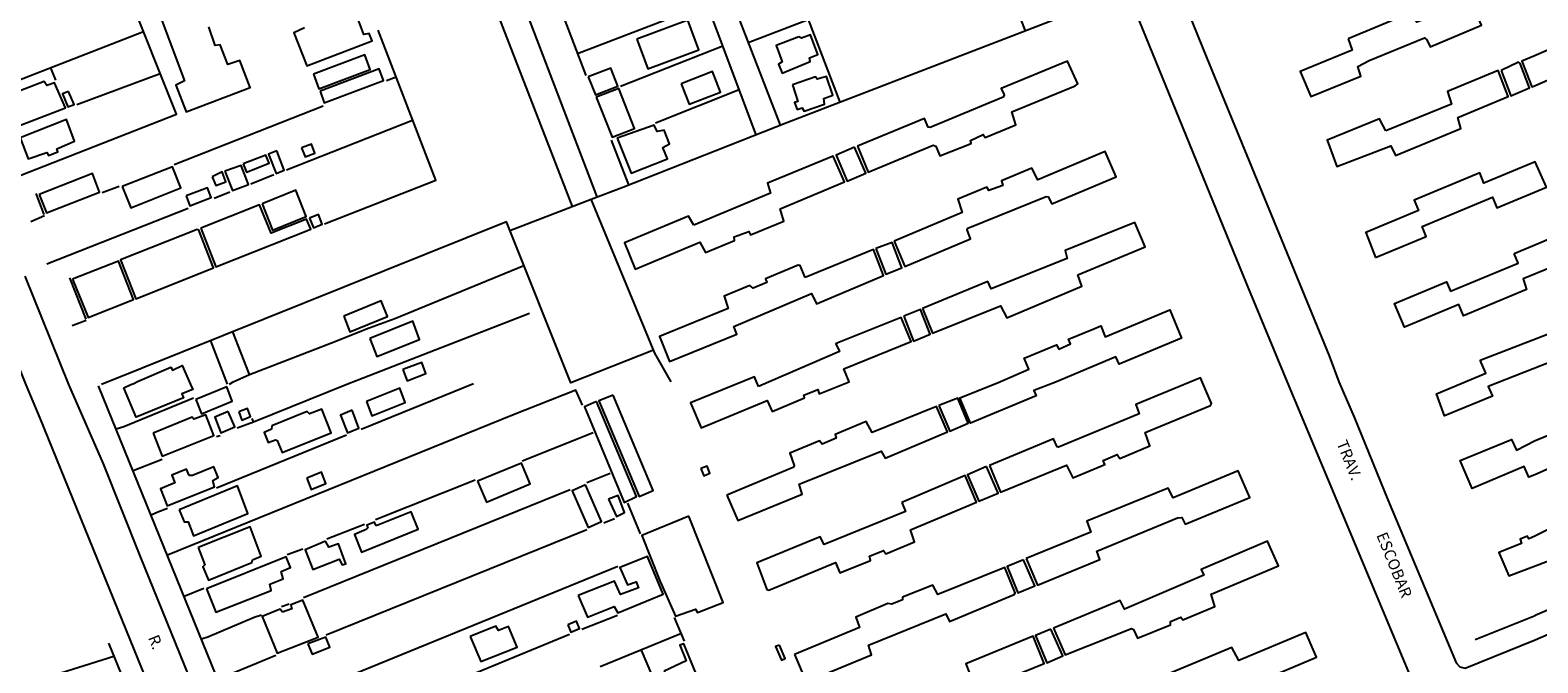
# Model space of a CAD drawing. Units: millimetres. Extents: x 175902 to 178317, y 1665956 to 1668731.
# Drawn here: x 177016 to 177349, y 1668113 to 1668253 of the extents above; entities that cross this region are included whole.
import ezdxf
from ezdxf.enums import TextEntityAlignment as Align

# ---------------------------------------------------------------- set-up
doc = ezdxf.new("R2010")
doc.units = ezdxf.units.MM
doc.header["$LTSCALE"] = 20
for name, color, linetype in [('V-EDIFICACAO', 2, 'Continuous'), ('V-LOTE', 1, 'Continuous'), ('V-NOME_DOS_LOGRADOUROS', 7, 'Continuous'), ('V-QUADRA', 6, 'Continuous'), ('V-TESTADA', 141, 'Continuous')]:
    doc.layers.add(name, color=color, linetype=linetype)

msp = doc.modelspace()

# ---------------------------------------------------------------- linework, layer by layer
at = {"layer": 'V-EDIFICACAO'}
for points in [[(177307.47, 1668250.87), (177308.31, 1668248.36), (177296.83, 1668243.68), (177299.21, 1668238.12), (177310.25, 1668242.62), (177309.55, 1668244.76), (177312.12, 1668246.09), (177324.33, 1668251.1), (177324.83, 1668250.66), (177325.54, 1668249.07), (177336.88, 1668253.89), (177334.53, 1668259.25), (177322.63, 1668254.53), (177321.8, 1668256.49), (177321.45, 1668256.7), (177307.47, 1668250.87)], [(177150.21, 1668250.79), (177152.69, 1668244.23), (177163.95, 1668248.43), (177161.52, 1668254.96), (177150.21, 1668250.79)], [(177348.48, 1668247), (177345.84, 1668245.95), (177348.02, 1668240.23), (177348.5, 1668240.4), (177362.58, 1668246.56), (177363.89, 1668243.69), (177378.81, 1668249.94), (177376.38, 1668255.81), (177361.06, 1668249.38), (177359.88, 1668252)], [(177186.01, 1668251.3), (177181, 1668249.36), (177182.34, 1668245.79), (177181.58, 1668245.3), (177182.37, 1668243.3), (177188.56, 1668245.84), (177188.38, 1668246.68), (177190.22, 1668247.38), (177188.6, 1668251.78), (177186.65, 1668251.02), (177186.01, 1668251.3)], [(177078.8, 1668243.03), (177079.98, 1668239.8), (177091.31, 1668244.06), (177090.14, 1668247.32), (177078.8, 1668243.03)], [(177080.28, 1668239.3), (177081.17, 1668236.7), (177094.26, 1668241.64), (177093.29, 1668244.26), (177080.28, 1668239.3)], [(177139.51, 1668242.49), (177141.09, 1668238.5), (177146.03, 1668240.4), (177144.49, 1668244.42), (177139.51, 1668242.49)], [(177198.99, 1668227.13), (177201.36, 1668221.39), (177215.73, 1668227.36), (177216.29, 1668227.15), (177217.2, 1668225.03), (177224.11, 1668227.76), (177223.96, 1668228.44), (177226.75, 1668229.74), (177227.24, 1668229.07), (177234.03, 1668231.86), (177233.14, 1668234.71), (177247.15, 1668240.45), (177247.68, 1668240.9), (177245.45, 1668245.96), (177230.79, 1668239.88), (177231.42, 1668238.52), (177231.2, 1668237.99), (177215.09, 1668231.28), (177214.66, 1668231.33), (177213.85, 1668233.27), (177198.99, 1668227.13)], [(177341.23, 1668243.88), (177343.36, 1668238.29), (177347.5, 1668240.05), (177345.46, 1668245.4), (177345.11, 1668245.71), (177341.23, 1668243.88)], [(177010.9, 1668238.17), (177013.47, 1668231.58), (177023.97, 1668235.65), (177021.58, 1668241.12), (177019.82, 1668240.54), (177019.3, 1668241.43), (177010.9, 1668238.17)], [(177160.01, 1668240.93), (177161.84, 1668236.43), (177168.77, 1668239.11), (177167, 1668243.64), (177160.01, 1668240.93)], [(177184.68, 1668240.69), (177185.81, 1668237.02), (177185.06, 1668236.83), (177185.68, 1668235.23), (177186.78, 1668235.6), (177187.2, 1668234.89), (177191.74, 1668236.46), (177191.56, 1668237.68), (177193.59, 1668238.42), (177192.13, 1668242.55), (177190.1, 1668241.94), (177189.75, 1668242.44), (177184.68, 1668240.69)], [(177315.76, 1668230.56), (177314.37, 1668233.22), (177302.81, 1668228.47), (177304.92, 1668222.68), (177316.89, 1668227.26), (177317.89, 1668225.12), (177332.35, 1668231.07), (177331.67, 1668233.49), (177342.79, 1668238.09), (177340.62, 1668243.84), (177329.43, 1668239.25), (177330.27, 1668236.46), (177315.76, 1668230.56)], [(177024.68, 1668239.25), (177023.34, 1668238.71), (177024.51, 1668235.87), (177025.88, 1668236.38), (177024.68, 1668239.25)], [(177141.29, 1668238), (177144.79, 1668229.12), (177149.74, 1668231.07), (177146.24, 1668239.89), (177141.29, 1668238)], [(177013.97, 1668229.02), (177015.75, 1668224.36), (177019.89, 1668225.72), (177020.22, 1668225.12), (177022.27, 1668225.9), (177022.07, 1668226.59), (177025.95, 1668228.27), (177024.21, 1668233.01), (177013.97, 1668229.02)], [(177145.92, 1668228.95), (177148.99, 1668221.22), (177156.99, 1668224.34), (177156.02, 1668226.84), (177157.46, 1668227.69), (177156.27, 1668230.67), (177154.71, 1668230.36), (177154.04, 1668231.82), (177145.92, 1668228.95)], [(177076.16, 1668226.77), (177076.92, 1668224.78), (177079.08, 1668225.64), (177078.36, 1668227.61), (177076.16, 1668226.77)], [(177063.25, 1668223.23), (177063.98, 1668221.39), (177068.97, 1668223.37), (177068.24, 1668225.2), (177063.25, 1668223.23)], [(177070.66, 1668226.09), (177068.81, 1668225.39), (177070.51, 1668221.09), (177072.28, 1668221.83), (177070.66, 1668226.09)], [(177162.83, 1668209.67), (177161.64, 1668211.7), (177147.49, 1668205.82), (177149.87, 1668199.99), (177164.15, 1668205.92), (177165.39, 1668203.64), (177171.84, 1668206.31), (177171.78, 1668207.11), (177174.99, 1668208.3), (177175.4, 1668207.55), (177182.76, 1668210.59), (177181.89, 1668213.31), (177196.14, 1668219.28), (177193.61, 1668224.94), (177179.11, 1668218.96), (177179.8, 1668216.76), (177162.83, 1668209.67)], [(177198.37, 1668226.9), (177194.28, 1668225.18), (177196.7, 1668219.39), (177200.85, 1668221.18), (177198.37, 1668226.9)], [(177207.1, 1668206.18), (177209.45, 1668200.54), (177224.01, 1668206.65), (177223.23, 1668208.7), (177223.36, 1668209.02), (177240.7, 1668216.03), (177241.17, 1668215.99), (177241.97, 1668214.38), (177256.17, 1668220.35), (177253.75, 1668226.01), (177238.87, 1668219.73), (177237.56, 1668222.27), (177230.82, 1668219.5), (177231.1, 1668218.46), (177228.05, 1668217.35), (177227.58, 1668218.11), (177221.16, 1668215.48), (177222.13, 1668212.47), (177207.1, 1668206.18)], [(177018.13, 1668216.48), (177019.78, 1668212.39), (177031.52, 1668217), (177029.94, 1668221.12), (177018.13, 1668216.48)], [(177036.54, 1668218.23), (177038.4, 1668213.53), (177049.48, 1668217.92), (177047.65, 1668222.57), (177036.54, 1668218.23)], [(177056.41, 1668220.38), (177057.22, 1668218.43), (177059.43, 1668219.28), (177058.64, 1668221.46), (177056.41, 1668220.38)], [(177059.17, 1668221.65), (177060.86, 1668217.35), (177064.39, 1668218.68), (177062.82, 1668222.9), (177059.17, 1668221.65)], [(177313.51, 1668202.53), (177324.7, 1668207.17), (177323.83, 1668209.44), (177339.32, 1668215.91), (177340.3, 1668213.53), (177351.29, 1668218.08), (177348.76, 1668223.71), (177337.41, 1668218.98), (177336.55, 1668221.26), (177322.03, 1668215.21), (177323, 1668212.96), (177311.33, 1668208.06)], [(177050.65, 1668216.16), (177051.46, 1668214), (177056.19, 1668215.84), (177055.38, 1668217.94), (177050.65, 1668216.16)], [(177053.87, 1668209.05), (177057.22, 1668200.5), (177078.23, 1668208.84), (177077.24, 1668211.02), (177069.45, 1668207.93), (177066.87, 1668214.2), (177053.87, 1668209.05)], [(177067.41, 1668214.39), (177069.71, 1668208.57), (177077.17, 1668211.59), (177074.91, 1668217.4), (177067.41, 1668214.39)], [(177077.94, 1668211.26), (177078.76, 1668209.12), (177080.69, 1668209.9), (177079.87, 1668212.02), (177077.94, 1668211.26)], [(177053.06, 1668208.76), (177036.16, 1668202.02), (177039.5, 1668193.45), (177056.7, 1668200.29), (177053.48, 1668208.58), (177053.06, 1668208.76)], [(177213.38, 1668191.3), (177215.55, 1668185.86), (177230.6, 1668191.91), (177232, 1668189.25), (177248.57, 1668196.19), (177247.74, 1668198.75), (177262.58, 1668204.88), (177260.28, 1668210.3), (177244.94, 1668204.1), (177245.36, 1668202.32), (177228.54, 1668195.63), (177227.79, 1668197.22), (177213.38, 1668191.3)], [(177344.13, 1668203.45), (177355.04, 1668208), (177357.44, 1668202.47), (177346.09, 1668197.81), (177346.89, 1668195.49), (177332.97, 1668189.7), (177331.89, 1668192.17), (177319.91, 1668187.17), (177317.7, 1668192.42), (177329.19, 1668197.2), (177330.08, 1668195.09), (177344.99, 1668201.29)], [(177187.45, 1668198.12), (177186.33, 1668200.77), (177185.93, 1668200.83), (177178.7, 1668197.81), (177178.95, 1668197), (177175.95, 1668195.78), (177175.23, 1668196.37), (177169.51, 1668193.99), (177170.44, 1668191.28), (177155.27, 1668185.07), (177157.47, 1668179.58), (177172.36, 1668185.61), (177171.65, 1668187.35), (177188.84, 1668194.59), (177189.97, 1668192.35), (177204.74, 1668198.6), (177202.54, 1668204.31), (177187.45, 1668198.12)], [(177203.07, 1668204.51), (177205.29, 1668198.88), (177208.83, 1668200.3), (177206.66, 1668205.88), (177203.07, 1668204.51)], [(177025.55, 1668197.79), (177029.01, 1668189.29), (177039, 1668193.27), (177035.67, 1668201.72), (177025.55, 1668197.79)], [(177085.46, 1668189.57), (177086.81, 1668186.15), (177095.13, 1668189.55), (177093.77, 1668193.02), (177085.46, 1668189.57)], [(177209.22, 1668189.59), (177211.4, 1668184.11), (177215.07, 1668185.63), (177212.9, 1668191.05), (177209.22, 1668189.59)], [(177242.59, 1668174.93), (177238, 1668173.15), (177238.49, 1668172), (177223.99, 1668165.98), (177221.63, 1668171.59), (177229.94, 1668174.9), (177236.85, 1668177.88), (177235.82, 1668180.3), (177242.96, 1668183.27), (177243.48, 1668182.27), (177246.08, 1668183.49), (177245.66, 1668184.5), (177251.23, 1668186.8), (177252.77, 1668187.43), (177253.76, 1668185.01), (177268.06, 1668190.96), (177270.61, 1668184.75), (177256.85, 1668178.97), (177256.09, 1668180.62)], [(177091.24, 1668184.63), (177092.78, 1668180.68), (177102.24, 1668184.46), (177100.73, 1668188.46), (177091.24, 1668184.63)], [(177177.1, 1668174.09), (177176.26, 1668176.17), (177162.08, 1668170.46), (177164.44, 1668164.96), (177179.02, 1668170.94), (177180.15, 1668168.55), (177187.33, 1668171.55), (177187.13, 1668172.15), (177190.21, 1668173.39), (177190.56, 1668172.43), (177197.16, 1668175.07), (177195.97, 1668177.98), (177210.85, 1668183.97), (177208.65, 1668189.33), (177194.68, 1668183.72), (177194.25, 1668183.5), (177195, 1668181.81)], [(177336.63, 1668179.85), (177351.5, 1668185.61), (177352.4, 1668183.64), (177363.62, 1668188.21), (177365.87, 1668182.76), (177355.13, 1668178.31), (177354.18, 1668180.26), (177338.36, 1668174.09), (177339.37, 1668171.89), (177328.74, 1668167.6), (177326.95, 1668172.43), (177337.85, 1668177.02)], [(177051.6, 1668174.53), (177052.11, 1668173.37), (177049.72, 1668172.45), (177050.06, 1668171.59), (177039.63, 1668167.31), (177036.86, 1668173.79), (177038.39, 1668174.51), (177039.1, 1668174.75), (177039.91, 1668175.14), (177047.27, 1668178.31), (177047.64, 1668177.69), (177049.76, 1668178.72)], [(177098.53, 1668177.8), (177099.47, 1668175.32), (177103.65, 1668176.95), (177102.74, 1668179.38), (177098.53, 1668177.8)], [(177228.15, 1668156.61), (177230.63, 1668150.73), (177245.23, 1668156.71), (177246.59, 1668153.91), (177253.68, 1668156.82), (177253.3, 1668157.68), (177256.37, 1668159.06), (177256.98, 1668158.17), (177263.63, 1668160.94), (177262.58, 1668163.9), (177276.99, 1668169.84), (177277.22, 1668170.29), (177274.83, 1668175.98), (177260.53, 1668170.08), (177261.25, 1668168.02), (177243.45, 1668160.64), (177243.13, 1668160.74), (177242.36, 1668162.5)], [(177052.78, 1668171.16), (177054.03, 1668168.05), (177060.82, 1668170.79), (177059.61, 1668173.96), (177052.78, 1668171.16)], [(177090.47, 1668170.71), (177091.65, 1668167.58), (177099.04, 1668170.56), (177097.85, 1668173.66), (177090.47, 1668170.71)], [(177144.99, 1668172.17), (177141.85, 1668170.88), (177150.73, 1668149.79), (177153.84, 1668151.05), (177144.99, 1668172.17)], [(177216.95, 1668169.89), (177219.38, 1668164.18), (177223.46, 1668165.93), (177221.15, 1668171.47), (177216.95, 1668169.89)], [(177348.67, 1668154.55), (177347.34, 1668154.04), (177346.33, 1668156.36), (177334.88, 1668151.51), (177332.18, 1668157.71), (177343.55, 1668162.36), (177344.62, 1668160.01), (177348.66, 1668162.03), (177359.85, 1668166.69), (177358.71, 1668169.3), (177369.24, 1668173.24), (177371.75, 1668167.26), (177360.72, 1668162.67), (177361.66, 1668160.27)], [(177043.37, 1668163.73), (177045.36, 1668158.64), (177056.76, 1668163.2), (177054.98, 1668167.77), (177052.37, 1668166.81), (177051.97, 1668167.27), (177043.37, 1668163.73)], [(177059.94, 1668168.51), (177057, 1668167.29), (177058.28, 1668163.83), (177061.4, 1668165.12), (177059.94, 1668168.51)], [(177062.27, 1668168.44), (177062.97, 1668166.6), (177064.9, 1668167.43), (177064.22, 1668169.19), (177062.27, 1668168.44)], [(177069.57, 1668165.36), (177069.49, 1668164.6), (177067.89, 1668163.89), (177068.79, 1668161.72), (177070.37, 1668162.29), (177070.78, 1668162.16), (177071.89, 1668159.45), (177082.7, 1668163.79), (177080.6, 1668169.02), (177077.88, 1668168.01), (177077.39, 1668168.55), (177069.57, 1668165.36)], [(177087.33, 1668168.81), (177084.75, 1668167.74), (177086.33, 1668163.83), (177088.83, 1668164.82), (177087.33, 1668168.81)], [(177141.35, 1668170.75), (177138.69, 1668169.55), (177147.45, 1668148.42), (177150.18, 1668149.77), (177141.35, 1668170.75)], [(177170.16, 1668150.06), (177172.6, 1668144.46), (177186.81, 1668150.3), (177186.13, 1668152.46), (177204.24, 1668159.74), (177205.09, 1668158.21), (177218.89, 1668164.03), (177216.46, 1668169.66), (177202.24, 1668163.88), (177200.91, 1668166.29), (177194.09, 1668163.48), (177194.29, 1668162.63), (177191.2, 1668161.32), (177190.61, 1668162.04), (177184.08, 1668159.34), (177185.05, 1668156.61), (177184.92, 1668156.21), (177170.16, 1668150.06)], [(177051.33, 1668154.38), (177050.71, 1668155.83), (177047.5, 1668154.47), (177048.13, 1668152.78), (177044.95, 1668151.43), (177046.42, 1668147.66), (177056.9, 1668151.9), (177056.53, 1668153.3), (177057.71, 1668153.97), (177056.79, 1668156.29), (177052.07, 1668154.38), (177051.33, 1668154.38)], [(177077.3, 1668153.84), (177078.3, 1668151.28), (177081.51, 1668152.62), (177080.57, 1668155.1), (177077.3, 1668153.84)], [(177115.02, 1668153.13), (177116.99, 1668148.51), (177126.68, 1668152.53), (177124.74, 1668157.14), (177115.02, 1668153.13)], [(177164.41, 1668155.93), (177165.06, 1668154.34), (177166.4, 1668154.88), (177165.76, 1668156.43), (177164.41, 1668155.93)], [(177208.81, 1668148.43), (177209.61, 1668146.44), (177191.63, 1668139.13), (177190.74, 1668140.83), (177176.73, 1668135.09), (177178.98, 1668129.22), (177179.41, 1668129.09), (177194.12, 1668135.14), (177195.09, 1668132.88), (177201.9, 1668135.65), (177201.66, 1668136.61), (177204.76, 1668137.85), (177205.29, 1668137.06), (177211.63, 1668139.71), (177210.7, 1668142.41), (177225.32, 1668148.48), (177222.83, 1668154.36), (177208.81, 1668148.43)], [(177227.51, 1668156.36), (177223.33, 1668154.57), (177225.84, 1668148.72), (177230.13, 1668150.49), (177227.51, 1668156.36)], [(177236.29, 1668136.03), (177238.76, 1668130.2), (177252.6, 1668135.86), (177251.9, 1668137.67), (177269.76, 1668145.01), (177270.69, 1668145.14), (177271.43, 1668143.61), (177285.73, 1668149.55), (177283.11, 1668155.44), (177268.78, 1668149.49), (177267.67, 1668151.61), (177249.68, 1668144.31), (177250.56, 1668141.9), (177236.29, 1668136.03)], [(177049.12, 1668146.84), (177050.18, 1668144.14), (177051.07, 1668144.15), (177052.28, 1668141.1), (177064.31, 1668146.01), (177061.99, 1668152.1), (177049.12, 1668146.84)], [(177138.92, 1668152.36), (177135.97, 1668151.04), (177139.49, 1668142.93), (177142.4, 1668144.23), (177138.92, 1668152.36)], [(177354.42, 1668136.58), (177353.58, 1668139.04), (177353.82, 1668139.54), (177368.49, 1668145.49), (177369.42, 1668143.07), (177380.06, 1668147.33), (177377.8, 1668153.04), (177367.03, 1668148.53), (177365.96, 1668150.87), (177351.66, 1668145.16), (177352.35, 1668142.83), (177348.68, 1668141.01), (177347.38, 1668140.38), (177347.11, 1668141), (177345.43, 1668140.3), (177345.72, 1668139.38), (177340.75, 1668137.39), (177342.97, 1668132.23)], [(177143.96, 1668149.15), (177145.73, 1668145.36), (177147.55, 1668146.19), (177146.15, 1668149.99), (177143.96, 1668149.15)], [(177092.66, 1668143.31), (177092.28, 1668144.1), (177090.59, 1668143.43), (177090.79, 1668142.82), (177090.45, 1668142.43), (177087.83, 1668141.39), (177089.39, 1668137.44), (177101.94, 1668142.51), (177100.35, 1668146.38), (177092.66, 1668143.31)], [(177161.73, 1668145.39), (177151.38, 1668141.17), (177155.34, 1668131.11), (177158.82, 1668123.35), (177163.24, 1668124.87), (177163.62, 1668124.11), (177169.34, 1668126.35), (177161.73, 1668145.39)], [(177053.29, 1668138.48), (177054.81, 1668134.64), (177054.36, 1668134.21), (177055.59, 1668131.27), (177065.15, 1668135.14), (177065.31, 1668135.73), (177067.25, 1668136.56), (177064.78, 1668143.09), (177053.29, 1668138.48)], [(177081.44, 1668139.86), (177076.96, 1668138.01), (177078.67, 1668133.66), (177084.43, 1668135.94), (177085.1, 1668134.63), (177085.94, 1668134.91), (177084.31, 1668139.3), (177082.21, 1668138.59), (177081.44, 1668139.86)], [(177242.36, 1668120.69), (177244.89, 1668114.75), (177259.58, 1668120.57), (177260.02, 1668120.39), (177260.9, 1668118.45), (177268.18, 1668121.39), (177268.2, 1668122.14), (177270.47, 1668123.08), (177270.91, 1668122.54), (177277.98, 1668125.43), (177277.15, 1668128.19), (177292.04, 1668134.47), (177289.59, 1668139.9), (177274.97, 1668133.66), (177275.52, 1668132.35), (177257.99, 1668124.89), (177257.03, 1668126.79), (177242.36, 1668120.69)], [(177055.12, 1668129.39), (177057.18, 1668124.17), (177069.41, 1668129.01), (177069.14, 1668130.36), (177072.1, 1668131.57), (177071.61, 1668133.21), (177073.67, 1668134.09), (177072.78, 1668136.41), (177055.12, 1668129.39)], [(177137.29, 1668127.92), (177139.31, 1668123.09), (177145.23, 1668125.42), (177146.05, 1668124.07), (177156.1, 1668128.19), (177152.6, 1668136.53), (177146.49, 1668134.08), (177148.15, 1668130.21), (177150.11, 1668130.92), (177150.62, 1668129.61), (177146.62, 1668128.07), (177145.33, 1668131.08), (177137.29, 1668127.92)], [(177235.69, 1668135.8), (177232.06, 1668134.32), (177234.42, 1668128.46), (177238.22, 1668130.01), (177235.69, 1668135.8)], [(177185.1, 1668114.85), (177187.67, 1668108.83), (177202.11, 1668114.79), (177201.45, 1668116.93), (177218.54, 1668123.85), (177219.32, 1668122.15), (177233.65, 1668128.07), (177233.88, 1668128.47), (177231.56, 1668134.07), (177216.74, 1668128.12), (177215.63, 1668130.19), (177208.93, 1668127.51), (177208.94, 1668126.94), (177206.58, 1668125.94), (177205.68, 1668126.15), (177198.64, 1668123.07), (177199.42, 1668120.78), (177185.1, 1668114.85)], [(177071.91, 1668124.2), (177071.41, 1668124.87), (177067.47, 1668123.26), (177070.79, 1668115.17), (177079.81, 1668118.66), (177076.4, 1668126.84), (177073.77, 1668125.82), (177073.97, 1668124.94), (177071.91, 1668124.2)], [(177113.41, 1668118.81), (177115.79, 1668113.27), (177123.77, 1668116.49), (177121.89, 1668121.02), (177119.64, 1668120.15), (177119.08, 1668121.08), (177113.41, 1668118.81)], [(177134.98, 1668121.37), (177135.66, 1668119.81), (177137.54, 1668120.6), (177136.9, 1668122.19), (177134.98, 1668121.37)], [(177077.56, 1668117.2), (177078.5, 1668114.93), (177082.39, 1668116.49), (177081.52, 1668118.65), (177077.56, 1668117.2)], [(177199.8, 1668102.9), (177191.09, 1668099.18), (177193.37, 1668094.04), (177199.7, 1668096.72), (177208.1, 1668100.13), (177209.6, 1668097.29), (177216.49, 1668100.1), (177216.66, 1668100.86), (177219.05, 1668101.88), (177219.68, 1668101.17), (177226.47, 1668103.99), (177225.37, 1668106.85), (177240.3, 1668112.85), (177237.83, 1668118.87), (177222.96, 1668112.78), (177223.75, 1668110.76), (177223.26, 1668110.32), (177206.91, 1668103.51), (177205.8, 1668105.37)], [(177241.74, 1668120.48), (177238.36, 1668119.06), (177240.83, 1668113.04), (177244.4, 1668114.55), (177241.74, 1668120.48)], [(177251.26, 1668100.25), (177253.79, 1668094.48), (177268.23, 1668100.48), (177267.52, 1668102.63), (177284.85, 1668109.84), (177285.77, 1668108.06), (177300.46, 1668114.29), (177298.1, 1668119.72), (177283.3, 1668113.55), (177281.75, 1668116.4), (177264.95, 1668109.42), (177265.94, 1668106.4), (177251.26, 1668100.25)], [(177156.28, 1668111.14), (177159.42, 1668103.92), (177163.08, 1668105.42), (177162.32, 1668107.5), (177163.47, 1668108.11), (177162.75, 1668109.9), (177163.38, 1668110.61), (177160.6, 1668117.21), (177159.73, 1668116.94), (177161.16, 1668113.44), (177156.28, 1668111.14)], [(177181.77, 1668116.94), (177180.89, 1668116.62), (177182.22, 1668113.6), (177183, 1668113.97), (177181.77, 1668116.94)]]:
    msp.add_lwpolyline(points, close=True, dxfattribs=at)
for points in [[(177044.81, 1668256.09), (177050.27, 1668241.56), (177048.35, 1668240.64), (177050.68, 1668234.76), (177064.81, 1668240.11), (177062.52, 1668246.06), (177059.83, 1668245.16), (177058.16, 1668249.53), (177057.09, 1668249.41), (177055.66, 1668253.52)], [(177076.78, 1668253.28), (177074.46, 1668252.19), (177077.32, 1668244.87), (177091.73, 1668250.4), (177091.07, 1668252.07), (177089.91, 1668251.85), (177088.33, 1668255.94)]]:
    msp.add_lwpolyline(points, dxfattribs=at)
at = {"layer": 'V-LOTE'}
for points in [[(177181.97, 1668231.78), (177148.52, 1668318.17), (177139.26, 1668342.82)], [(177136.03, 1668213.83), (177102.47, 1668300.5)], [(177141.48, 1668215.95), (177110.88, 1668295.97)], [(177176.61, 1668229.63), (177159.54, 1668275.24)], [(177130.79, 1668264.26), (177138.99, 1668242.78)], [(177236.12, 1668252.64), (177231.94, 1668263.39), (177236.35, 1668265.14)], [(177012.08, 1668219.97), (177048.54, 1668234.19), (177037.52, 1668261.76)], [(177137.13, 1668247.59), (177165.8, 1668258.58)], [(177157.83, 1668175.08), (177154.21, 1668181.42), (177140.15, 1668215.43), (177147.15, 1668218.06), (177183.4, 1668232.37), (177243.26, 1668255.41)], [(177174.85, 1668250.04), (177188.14, 1668255.12), (177195.14, 1668236.86)], [(177004.83, 1668238.33), (177041.24, 1668252.45)], [(177081.22, 1668210.01), (177105.83, 1668219.61), (177093.09, 1668252.75)], [(177169.27, 1668249.23), (177146.65, 1668240.3)], [(177020.64, 1668244.44), (177021.75, 1668241.7)], [(177026.48, 1668236.39), (177044.93, 1668243.23)], [(177094.91, 1668241.63), (177097.06, 1668242.45)], [(177172.85, 1668239.6), (177154.4, 1668232.24)], [(177047.96, 1668223.11), (177080.89, 1668236.09)], [(177072.83, 1668221.91), (177100.7, 1668232.88)], [(177148.46, 1668218.58), (177144.65, 1668228.5)], [(177064.97, 1668218.84), (177070.02, 1668220.87)], [(177032.08, 1668216.9), (177035.85, 1668218.32)], [(177056.86, 1668215.69), (177060.29, 1668217.04)], [(177122.21, 1668208.5), (177140.15, 1668215.43)], [(177016.29, 1668210.53), (177019.35, 1668211.81)], [(177019.87, 1668201.15), (177051.11, 1668213.42)], [(177153.95, 1668182.05), (177135.67, 1668174.89), (177121.44, 1668210.42), (177031.95, 1668174.49)], [(177060.21, 1668174.55), (177061.05, 1668175.08), (177064.64, 1668176.73), (177082.8, 1668183.68), (177091.11, 1668187.04), (177096.75, 1668189.1), (177125.29, 1668200.8)], [(177025.46, 1668187.5), (177028.58, 1668188.73)], [(177086.12, 1668174.61), (177088.41, 1668175.46), (177126.56, 1668190.24)], [(177056.06, 1668184.17), (177059.74, 1668174.55)], [(177064.65, 1668176.73), (177060.97, 1668186.13)], [(177068.8, 1668081.94), (177031.28, 1668174.21)], [(177065.53, 1668166.25), (177086.12, 1668174.61)], [(177114.12, 1668174.66), (177089.31, 1668164.57)], [(177035.17, 1668164.68), (177036.84, 1668165.19), (177052.27, 1668171.52)], [(177138.23, 1668169.94), (177136.79, 1668173.25), (177122.77, 1668167.72), (177046.5, 1668136.81)], [(177061.94, 1668164.91), (177065.53, 1668166.25), (177065.2, 1668166.96)], [(177086.1, 1668163.27), (177057.35, 1668151.63)], [(177057.37, 1668162.99), (177058.13, 1668163.25)], [(177124.91, 1668157.67), (177140.6, 1668163.92)], [(177038.91, 1668155.5), (177045.33, 1668158.02)], [(177139.2, 1668152.87), (177144.32, 1668154.89)], [(177076.61, 1668127.46), (177135.49, 1668151.33)], [(177092.49, 1668144.69), (177114.54, 1668153.44)], [(177151.03, 1668141.52), (177148.24, 1668148.3)], [(177042.9, 1668145.68), (177044.38, 1668146.4), (177046.5, 1668147.16)], [(177145.31, 1668144.85), (177142.96, 1668143.9)], [(177139.19, 1668142.38), (177081.61, 1668119.1)], [(177081.76, 1668140.44), (177090.06, 1668143.63)], [(177072.99, 1668136.95), (177076.41, 1668138.19)], [(177073.7, 1668104.84), (177146.07, 1668134.36)], [(177366.73, 1668131.16), (177348.74, 1668123.49)], [(177050.19, 1668127.76), (177054.54, 1668129.47)], [(177071.74, 1668125.44), (177073.38, 1668126.04)], [(177054.04, 1668118.29), (177055.47, 1668118.74), (177065.69, 1668123.08), (177067.32, 1668123.58)], [(177138.08, 1668120.42), (177145.99, 1668123.53)], [(177160.75, 1668117.81), (177158.57, 1668123)], [(177335.51, 1668118.14), (177348.74, 1668123.49)], [(177135.38, 1668119.26), (177107.63, 1668107.88)], [(177160.08, 1668119.46), (177142.14, 1668112.12)], [(176993.84, 1668088.87), (176990.35, 1668100.55), (177034.65, 1668114.49)], [(177033.47, 1668117.36), (177038.97, 1668103.99)], [(177070.5, 1668114.61), (177057.68, 1668109.35)], [(177151.2, 1668115.84), (177153.45, 1668110.4)]]:
    msp.add_lwpolyline(points, dxfattribs=at)
at = {"layer": 'V-QUADRA'}
for points in [[(177362.94, 1668435.25), (177348.11, 1668429.43), (177282.21, 1668403.55), (177278.56, 1668402), (177267.43, 1668397.77), (177226.04, 1668381.45), (177225.13, 1668381.23), (177224.06, 1668380.36), (177223.18, 1668378.75), (177223.2, 1668376.93), (177243.97, 1668325.35), (177253.09, 1668303.7), (177276.23, 1668246.63), (177303.26, 1668180.82), (177305.42, 1668175.06), (177308.74, 1668167.27), (177316.21, 1668149.01), (177331.32, 1668113.01), (177332.15, 1668112.14), (177333.28, 1668111.82), (177348.75, 1668118.11), (177359.12, 1668122.56)], [(176683.69, 1668033.43), (176641.47, 1668138.95), (176638.34, 1668147.26), (176639.06, 1668150.39), (176651.15, 1668155.27), (176687.04, 1668169.29), (176698.06, 1668173.79), (176701.27, 1668175.02), (176725.72, 1668184.66), (176866.54, 1668240.16), (176889.85, 1668249.74), (176969.69, 1668280.61), (176970.76, 1668280.71), (176972.01, 1668280.42), (176973.2, 1668279.49), (176973.94, 1668278.47), (176974.32, 1668277.64), (176997.68, 1668218.07), (177015.2, 1668174.46), (177018.28, 1668167.08), (177066.28, 1668049.17)], [(177259.03, 1668260.31), (177284.88, 1668196.92), (177294, 1668175.04), (177321.12, 1668110.1)], [(177089.67, 1668015.48), (177040.46, 1668136.66), (177032.35, 1668156.95), (177024.7, 1668174.48), (177015.06, 1668198.41)]]:
    msp.add_lwpolyline(points, dxfattribs=at)
at = {"layer": 'V-TESTADA'}
for points in [[(177019.28, 1668212.04), (177017.48, 1668216.66)], [(177028.54, 1668188.94), (177024.91, 1668198.08)], [(177068.8, 1668081.94), (177031.28, 1668174.21)], [(177366.73, 1668131.16), (177348.74, 1668123.49)], [(177335.51, 1668118.14), (177348.74, 1668123.49)], [(177033.47, 1668117.36), (177038.97, 1668103.99)]]:
    msp.add_lwpolyline(points, dxfattribs=at)

# ---------------------------------------------------------------- texts
at = {"layer": 'V-NOME_DOS_LOGRADOUROS'}
for s, p in [('TRAV.', (177304.09, 1668161.29)), ('ESCOBAR', (177312.91, 1668140.95)), ('R.', (177041.46, 1668118.28))]:
    msp.add_text(s, height=2.5, rotation=292, dxfattribs=at).set_placement(p, align=Align.BOTTOM_LEFT)

doc.saveas('drawing.dxf')
